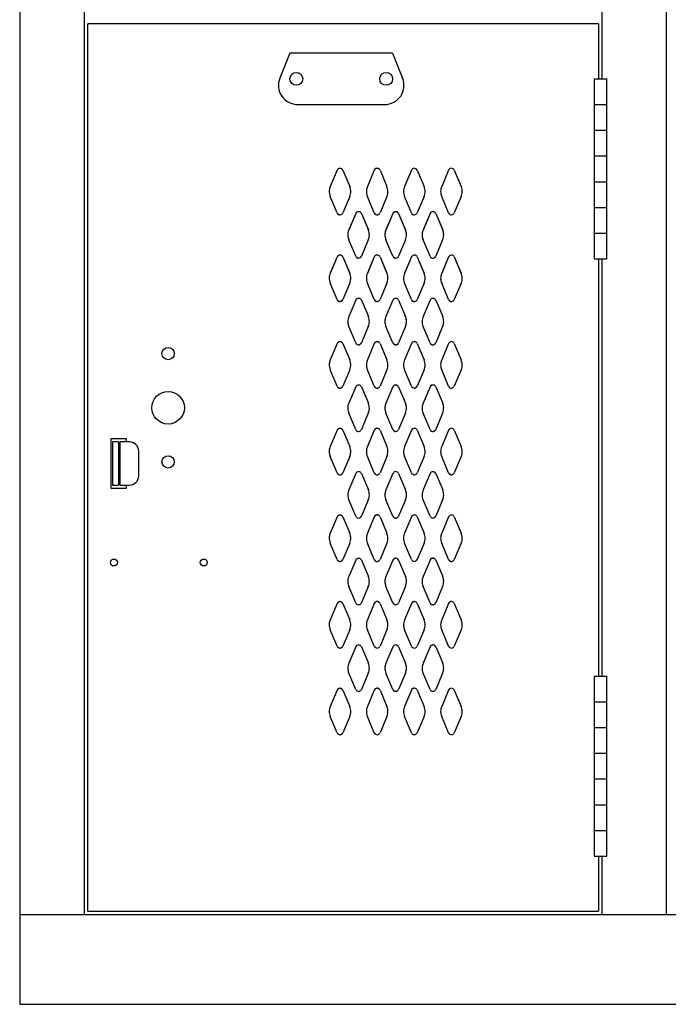
# Model space of a CAD drawing. Extents: x 0 to 196, y -2 to 123.
# Drawn here: x 73 to 86, y 23 to 43 of the extents above; entities that cross this region are included whole.
import ezdxf

# ---------------------------------------------------------------- set-up
doc = ezdxf.new("R2010")
doc.units = 0
doc.header["$MEASUREMENT"] = 0
doc.layers.add('CK_LEVEL_1', color=7, linetype='CONTINUOUS')
doc.layers.add('CK_LEVEL_9', color=7, linetype='CONTINUOUS')

msp = doc.modelspace()

# ---------------------------------------------------------------- linework, layer by layer
at = {"layer": 'CK_LEVEL_1', "color": 7, "linetype": 'Continuous'}
for p, q in [((79.342, 40.029), (79.202, 39.696)), ((79.342, 40.029), (79.202, 39.697)), ((79.457, 40.029), (79.597, 39.696)), ((79.457, 40.029), (79.597, 39.697)), ((80.092, 40.029), (79.952, 39.696)), ((80.092, 40.029), (79.952, 39.697)), ((80.207, 40.029), (80.347, 39.696)), ((80.207, 40.029), (80.347, 39.697)), ((80.842, 40.029), (80.702, 39.696)), ((80.842, 40.029), (80.702, 39.696)), ((80.957, 40.029), (81.097, 39.696)), ((80.957, 40.029), (81.097, 39.696)), ((81.592, 40.029), (81.452, 39.696)), ((81.592, 40.029), (81.452, 39.696)), ((81.707, 40.029), (81.847, 39.696)), ((81.707, 40.029), (81.847, 39.696)), ((79.342, 39.166), (79.202, 39.497)), ((79.596, 39.497), (79.457, 39.166)), ((79.596, 39.496), (79.457, 39.165)), ((80.092, 39.166), (79.952, 39.497)), ((80.092, 39.165), (79.952, 39.496)), ((80.346, 39.497), (80.207, 39.166)), ((80.346, 39.496), (80.207, 39.165)), ((80.842, 39.165), (80.702, 39.496)), ((80.842, 39.165), (80.702, 39.496)), ((81.096, 39.496), (80.957, 39.165)), ((81.096, 39.496), (80.957, 39.165)), ((81.592, 39.165), (81.452, 39.496)), ((81.592, 39.165), (81.452, 39.496)), ((81.846, 39.496), (81.707, 39.165)), ((81.846, 39.496), (81.707, 39.165)), ((79.717, 39.154), (79.577, 38.822)), ((79.717, 39.152), (79.577, 38.82)), ((79.832, 39.154), (79.972, 38.822)), ((79.832, 39.152), (79.972, 38.82)), ((80.467, 39.154), (80.327, 38.822)), ((80.467, 39.153), (80.327, 38.82)), ((80.467, 39.153), (80.327, 38.821)), ((80.582, 39.154), (80.722, 38.822)), ((80.582, 39.153), (80.722, 38.82)), ((80.582, 39.153), (80.722, 38.821)), ((81.217, 39.153), (81.077, 38.821)), ((81.217, 39.152), (81.077, 38.82)), ((81.332, 39.153), (81.472, 38.821)), ((81.332, 39.152), (81.472, 38.82)), ((79.717, 38.291), (79.577, 38.622)), ((79.717, 38.289), (79.577, 38.62)), ((79.971, 38.622), (79.832, 38.291)), ((79.971, 38.62), (79.832, 38.289)), ((80.467, 38.291), (80.327, 38.622)), ((80.467, 38.29), (80.327, 38.621)), ((80.467, 38.289), (80.327, 38.62)), ((80.721, 38.622), (80.582, 38.291)), ((80.721, 38.621), (80.582, 38.29)), ((80.721, 38.62), (80.582, 38.289)), ((81.217, 38.29), (81.077, 38.621)), ((81.217, 38.289), (81.077, 38.62)), ((81.471, 38.621), (81.332, 38.29)), ((81.471, 38.62), (81.332, 38.289)), ((79.342, 38.279), (79.202, 37.947)), ((79.342, 38.277), (79.202, 37.945)), ((79.457, 38.279), (79.597, 37.947)), ((79.457, 38.277), (79.597, 37.945)), ((80.092, 38.279), (79.952, 37.947)), ((80.092, 38.278), (79.952, 37.945)), ((80.207, 38.279), (80.347, 37.947)), ((80.207, 38.278), (80.347, 37.945)), ((80.842, 38.278), (80.702, 37.946)), ((80.842, 38.277), (80.702, 37.945)), ((80.957, 38.278), (81.097, 37.946)), ((80.957, 38.277), (81.097, 37.945)), ((81.592, 38.278), (81.452, 37.945)), ((81.592, 38.278), (81.452, 37.946)), ((81.707, 38.278), (81.847, 37.945)), ((81.707, 38.278), (81.847, 37.946)), ((79.342, 37.416), (79.202, 37.747)), ((79.342, 37.414), (79.202, 37.745)), ((79.596, 37.747), (79.457, 37.416)), ((79.596, 37.745), (79.457, 37.414)), ((80.092, 37.416), (79.952, 37.747)), ((80.092, 37.414), (79.952, 37.745)), ((80.346, 37.747), (80.207, 37.416)), ((80.346, 37.745), (80.207, 37.414)), ((80.842, 37.415), (80.702, 37.746)), ((80.842, 37.414), (80.702, 37.745)), ((81.096, 37.746), (80.957, 37.415)), ((81.096, 37.745), (80.957, 37.414)), ((81.592, 37.415), (81.452, 37.746)), ((81.592, 37.414), (81.452, 37.745)), ((81.846, 37.746), (81.707, 37.415)), ((81.846, 37.745), (81.707, 37.414)), ((79.717, 37.404), (79.577, 37.072)), ((79.717, 37.402), (79.577, 37.07)), ((79.832, 37.404), (79.972, 37.072)), ((79.832, 37.402), (79.972, 37.07)), ((80.467, 37.404), (80.327, 37.072)), ((80.467, 37.403), (80.327, 37.07)), ((80.467, 37.403), (80.327, 37.071)), ((80.582, 37.404), (80.722, 37.072)), ((80.582, 37.403), (80.722, 37.07)), ((80.582, 37.403), (80.722, 37.071)), ((81.217, 37.403), (81.077, 37.071)), ((81.217, 37.402), (81.077, 37.07)), ((81.332, 37.403), (81.472, 37.071)), ((81.332, 37.402), (81.472, 37.07)), ((79.717, 36.541), (79.577, 36.872)), ((79.717, 36.539), (79.577, 36.87)), ((79.971, 36.872), (79.832, 36.541)), ((79.971, 36.87), (79.832, 36.539)), ((80.467, 36.541), (80.327, 36.872)), ((80.467, 36.54), (80.327, 36.871)), ((80.467, 36.539), (80.327, 36.87)), ((80.721, 36.872), (80.582, 36.541)), ((80.721, 36.871), (80.582, 36.54)), ((80.721, 36.87), (80.582, 36.539)), ((81.217, 36.54), (81.077, 36.871)), ((81.217, 36.539), (81.077, 36.87)), ((81.471, 36.871), (81.332, 36.54)), ((81.471, 36.87), (81.332, 36.539)), ((79.342, 36.527), (79.202, 36.195)), ((79.342, 36.527), (79.202, 36.195)), ((79.457, 36.527), (79.597, 36.195)), ((79.457, 36.527), (79.597, 36.195)), ((80.092, 36.528), (79.952, 36.195)), ((80.092, 36.528), (79.952, 36.195)), ((80.207, 36.528), (80.347, 36.195)), ((80.207, 36.528), (80.347, 36.195)), ((80.842, 36.528), (80.702, 36.196)), ((80.842, 36.527), (80.702, 36.195)), ((80.957, 36.528), (81.097, 36.196)), ((80.957, 36.527), (81.097, 36.195)), ((81.592, 36.528), (81.452, 36.195)), ((81.592, 36.528), (81.452, 36.196)), ((81.707, 36.528), (81.847, 36.195)), ((81.707, 36.528), (81.847, 36.196)), ((79.342, 35.664), (79.202, 35.995)), ((79.342, 35.664), (79.202, 35.995)), ((79.596, 35.995), (79.457, 35.664)), ((79.596, 35.995), (79.457, 35.664)), ((80.092, 35.664), (79.952, 35.995)), ((80.092, 35.664), (79.952, 35.995)), ((80.346, 35.995), (80.207, 35.664)), ((80.346, 35.995), (80.207, 35.664)), ((80.842, 35.665), (80.702, 35.996)), ((80.842, 35.664), (80.702, 35.995)), ((81.096, 35.996), (80.957, 35.665)), ((81.096, 35.995), (80.957, 35.664)), ((81.592, 35.665), (81.452, 35.996)), ((81.592, 35.664), (81.452, 35.995)), ((81.846, 35.996), (81.707, 35.665)), ((81.846, 35.995), (81.707, 35.664)), ((79.717, 35.652), (79.577, 35.32)), ((79.717, 35.652), (79.577, 35.32)), ((79.832, 35.652), (79.972, 35.32)), ((79.832, 35.652), (79.972, 35.32)), ((80.467, 35.653), (80.327, 35.32)), ((80.467, 35.653), (80.327, 35.321)), ((80.467, 35.653), (80.327, 35.32)), ((80.582, 35.653), (80.722, 35.32)), ((80.582, 35.653), (80.722, 35.321)), ((80.582, 35.653), (80.722, 35.32)), ((81.217, 35.653), (81.077, 35.321)), ((81.217, 35.652), (81.077, 35.32)), ((81.332, 35.653), (81.472, 35.321)), ((81.332, 35.652), (81.472, 35.32)), ((79.717, 34.789), (79.577, 35.12)), ((79.717, 34.789), (79.577, 35.12)), ((79.971, 35.12), (79.832, 34.789)), ((79.971, 35.12), (79.832, 34.789)), ((80.467, 34.79), (80.327, 35.121)), ((80.467, 34.789), (80.327, 35.12)), ((80.467, 34.789), (80.327, 35.12)), ((80.721, 35.121), (80.582, 34.79)), ((80.721, 35.12), (80.582, 34.789)), ((80.721, 35.12), (80.582, 34.789)), ((81.217, 34.79), (81.077, 35.121)), ((81.217, 34.789), (81.077, 35.12)), ((81.471, 35.121), (81.332, 34.79)), ((81.471, 35.12), (81.332, 34.789)), ((79.342, 34.777), (79.202, 34.445)), ((79.342, 34.777), (79.202, 34.445)), ((79.457, 34.777), (79.597, 34.445)), ((79.457, 34.777), (79.597, 34.445)), ((80.092, 34.778), (79.952, 34.445)), ((80.092, 34.778), (79.952, 34.445)), ((80.207, 34.778), (80.347, 34.445)), ((80.207, 34.778), (80.347, 34.445)), ((80.842, 34.778), (80.702, 34.446)), ((80.842, 34.777), (80.702, 34.445)), ((80.957, 34.778), (81.097, 34.446)), ((80.957, 34.777), (81.097, 34.445)), ((81.592, 34.778), (81.452, 34.445)), ((81.592, 34.778), (81.452, 34.446)), ((81.707, 34.778), (81.847, 34.445)), ((81.707, 34.778), (81.847, 34.446)), ((79.342, 33.914), (79.202, 34.245)), ((79.342, 33.914), (79.202, 34.245)), ((79.596, 34.245), (79.457, 33.914)), ((79.596, 34.245), (79.457, 33.914)), ((80.092, 33.914), (79.952, 34.245)), ((80.092, 33.914), (79.952, 34.245)), ((80.346, 34.245), (80.207, 33.914)), ((80.346, 34.245), (80.207, 33.914)), ((80.842, 33.915), (80.702, 34.246)), ((80.842, 33.914), (80.702, 34.245)), ((81.096, 34.246), (80.957, 33.915)), ((81.096, 34.245), (80.957, 33.914)), ((81.592, 33.915), (81.452, 34.246)), ((81.592, 33.914), (81.452, 34.245)), ((81.846, 34.246), (81.707, 33.915)), ((81.846, 34.245), (81.707, 33.914)), ((79.717, 33.902), (79.577, 33.57)), ((79.717, 33.902), (79.577, 33.57)), ((79.832, 33.902), (79.972, 33.57)), ((79.832, 33.902), (79.972, 33.57)), ((80.467, 33.903), (80.327, 33.57)), ((80.467, 33.903), (80.327, 33.571)), ((80.467, 33.903), (80.327, 33.57)), ((80.582, 33.903), (80.722, 33.57)), ((80.582, 33.903), (80.722, 33.571)), ((80.582, 33.903), (80.722, 33.57)), ((81.217, 33.903), (81.077, 33.571)), ((81.217, 33.902), (81.077, 33.57)), ((81.332, 33.903), (81.472, 33.571)), ((81.332, 33.902), (81.472, 33.57)), ((79.717, 33.039), (79.577, 33.37)), ((79.717, 33.039), (79.577, 33.37)), ((79.971, 33.37), (79.832, 33.039)), ((79.971, 33.37), (79.832, 33.039)), ((80.467, 33.04), (80.327, 33.371)), ((80.467, 33.039), (80.327, 33.37)), ((80.467, 33.039), (80.327, 33.37)), ((80.721, 33.371), (80.582, 33.04)), ((80.721, 33.37), (80.582, 33.039)), ((80.721, 33.37), (80.582, 33.039)), ((81.217, 33.04), (81.077, 33.371)), ((81.217, 33.039), (81.077, 33.37)), ((81.471, 33.371), (81.332, 33.04)), ((81.471, 33.37), (81.332, 33.039)), ((79.342, 33.027), (79.202, 32.695)), ((79.342, 33.027), (79.202, 32.695)), ((79.457, 33.027), (79.597, 32.695)), ((79.457, 33.027), (79.597, 32.695)), ((80.092, 33.028), (79.952, 32.695)), ((80.092, 33.028), (79.952, 32.695)), ((80.207, 33.028), (80.347, 32.695)), ((80.207, 33.028), (80.347, 32.695)), ((80.842, 33.028), (80.702, 32.696)), ((80.842, 33.027), (80.702, 32.695)), ((80.957, 33.028), (81.097, 32.696)), ((80.957, 33.027), (81.097, 32.695)), ((81.592, 33.028), (81.452, 32.695)), ((81.592, 33.028), (81.452, 32.696)), ((81.707, 33.028), (81.847, 32.695)), ((81.707, 33.028), (81.847, 32.696)), ((79.342, 32.164), (79.202, 32.495)), ((79.342, 32.164), (79.202, 32.495)), ((79.596, 32.495), (79.457, 32.164)), ((79.596, 32.495), (79.457, 32.164)), ((80.092, 32.164), (79.952, 32.495)), ((80.092, 32.164), (79.952, 32.495)), ((80.346, 32.495), (80.207, 32.164)), ((80.346, 32.495), (80.207, 32.164)), ((80.842, 32.165), (80.702, 32.496)), ((80.842, 32.164), (80.702, 32.495)), ((81.096, 32.496), (80.957, 32.165)), ((81.096, 32.495), (80.957, 32.164)), ((81.592, 32.165), (81.452, 32.496)), ((81.592, 32.164), (81.452, 32.495)), ((81.846, 32.496), (81.707, 32.165)), ((81.846, 32.495), (81.707, 32.164)), ((79.717, 32.152), (79.577, 31.82)), ((79.717, 32.152), (79.577, 31.82)), ((79.832, 32.152), (79.972, 31.82)), ((79.832, 32.152), (79.972, 31.82)), ((80.467, 32.153), (80.327, 31.82)), ((80.467, 32.153), (80.327, 31.821)), ((80.467, 32.153), (80.327, 31.82)), ((80.582, 32.153), (80.722, 31.82)), ((80.582, 32.153), (80.722, 31.821)), ((80.582, 32.153), (80.722, 31.82)), ((81.217, 32.153), (81.077, 31.821)), ((81.217, 32.152), (81.077, 31.82)), ((81.332, 32.153), (81.472, 31.821)), ((81.332, 32.152), (81.472, 31.82)), ((79.717, 31.289), (79.577, 31.62)), ((79.717, 31.289), (79.577, 31.62)), ((79.971, 31.62), (79.832, 31.289)), ((79.971, 31.62), (79.832, 31.289)), ((80.467, 31.29), (80.327, 31.621)), ((80.467, 31.289), (80.327, 31.62)), ((80.467, 31.289), (80.327, 31.62)), ((80.721, 31.621), (80.582, 31.29)), ((80.721, 31.62), (80.582, 31.289)), ((80.721, 31.62), (80.582, 31.289)), ((81.217, 31.29), (81.077, 31.621)), ((81.217, 31.289), (81.077, 31.62)), ((81.471, 31.621), (81.332, 31.29)), ((81.471, 31.62), (81.332, 31.289)), ((79.342, 31.277), (79.202, 30.945)), ((79.342, 31.277), (79.202, 30.945)), ((79.457, 31.277), (79.597, 30.945)), ((79.457, 31.277), (79.597, 30.945)), ((80.092, 31.278), (79.952, 30.945)), ((80.092, 31.278), (79.952, 30.945)), ((80.207, 31.278), (80.347, 30.945)), ((80.207, 31.278), (80.347, 30.945)), ((80.842, 31.278), (80.702, 30.946)), ((80.842, 31.277), (80.702, 30.945)), ((80.957, 31.278), (81.097, 30.946)), ((80.957, 31.277), (81.097, 30.945)), ((81.592, 31.278), (81.452, 30.945)), ((81.592, 31.278), (81.452, 30.946)), ((81.707, 31.278), (81.847, 30.945)), ((81.707, 31.278), (81.847, 30.946)), ((79.342, 30.414), (79.202, 30.745)), ((79.342, 30.414), (79.202, 30.745)), ((79.596, 30.745), (79.457, 30.414)), ((79.596, 30.745), (79.457, 30.414)), ((80.092, 30.414), (79.952, 30.745)), ((80.092, 30.414), (79.952, 30.745)), ((80.346, 30.745), (80.207, 30.414)), ((80.346, 30.745), (80.207, 30.414)), ((80.842, 30.415), (80.702, 30.746)), ((80.842, 30.414), (80.702, 30.745)), ((81.096, 30.746), (80.957, 30.415)), ((81.096, 30.745), (80.957, 30.414)), ((81.592, 30.415), (81.452, 30.746)), ((81.592, 30.414), (81.452, 30.745)), ((81.846, 30.746), (81.707, 30.415)), ((81.846, 30.745), (81.707, 30.414)), ((79.717, 30.402), (79.577, 30.07)), ((79.717, 30.402), (79.577, 30.07)), ((79.832, 30.402), (79.972, 30.07)), ((79.832, 30.402), (79.972, 30.07)), ((80.467, 30.403), (80.327, 30.07)), ((80.467, 30.403), (80.327, 30.071)), ((80.467, 30.403), (80.327, 30.07)), ((80.582, 30.403), (80.722, 30.07)), ((80.582, 30.403), (80.722, 30.071)), ((80.582, 30.403), (80.722, 30.07)), ((81.217, 30.403), (81.077, 30.071)), ((81.217, 30.402), (81.077, 30.07)), ((81.332, 30.403), (81.472, 30.071)), ((81.332, 30.402), (81.472, 30.07)), ((79.717, 29.539), (79.577, 29.87)), ((79.717, 29.539), (79.577, 29.87)), ((79.971, 29.87), (79.832, 29.539)), ((79.971, 29.87), (79.832, 29.539)), ((80.467, 29.54), (80.327, 29.871)), ((80.467, 29.539), (80.327, 29.87)), ((80.467, 29.539), (80.327, 29.87)), ((80.721, 29.871), (80.582, 29.54)), ((80.721, 29.87), (80.582, 29.539)), ((80.721, 29.87), (80.582, 29.539)), ((81.217, 29.54), (81.077, 29.871)), ((81.217, 29.539), (81.077, 29.87)), ((81.471, 29.871), (81.332, 29.54)), ((81.471, 29.87), (81.332, 29.539)), ((79.342, 29.527), (79.202, 29.195)), ((79.342, 29.527), (79.202, 29.195)), ((79.457, 29.527), (79.597, 29.195)), ((79.457, 29.527), (79.597, 29.195)), ((80.092, 29.528), (79.952, 29.195)), ((80.092, 29.528), (79.952, 29.195)), ((80.207, 29.528), (80.347, 29.195)), ((80.207, 29.528), (80.347, 29.195)), ((80.842, 29.528), (80.702, 29.196)), ((80.842, 29.527), (80.702, 29.195)), ((80.957, 29.528), (81.097, 29.196)), ((80.957, 29.527), (81.097, 29.195)), ((81.592, 29.528), (81.452, 29.195)), ((81.592, 29.528), (81.452, 29.196)), ((81.707, 29.528), (81.847, 29.195)), ((81.707, 29.528), (81.847, 29.196)), ((79.342, 28.664), (79.202, 28.995)), ((79.342, 28.664), (79.202, 28.995)), ((79.596, 28.995), (79.457, 28.664)), ((79.596, 28.995), (79.457, 28.664)), ((80.092, 28.664), (79.952, 28.995)), ((80.092, 28.664), (79.952, 28.995)), ((80.346, 28.995), (80.207, 28.664)), ((80.346, 28.995), (80.207, 28.664)), ((80.842, 28.665), (80.702, 28.996)), ((80.842, 28.664), (80.702, 28.995)), ((81.096, 28.996), (80.957, 28.665)), ((81.096, 28.995), (80.957, 28.664)), ((81.592, 28.665), (81.452, 28.996)), ((81.592, 28.664), (81.452, 28.995)), ((81.846, 28.996), (81.707, 28.665)), ((81.846, 28.995), (81.707, 28.664))]:
    msp.add_line(p, q, dxfattribs=at)
for centre, radius, start, end in [((79.399, 40.004), 0.0625, 96.5825, 156.4883), ((79.399, 40.004), 0.0625, 98.5368, 156.4883), ((79.399, 40.004), 0.0625, 23.5117, 98.5368), ((79.399, 40.004), 0.0625, 23.5117, 96.5825), ((80.149, 40.004), 0.0625, 79.3774, 156.4883), ((80.149, 40.004), 0.0625, 96.5825, 156.4883), ((80.149, 40.004), 0.0625, 23.5117, 96.5825), ((80.149, 40.004), 0.0625, 23.5117, 79.3774), ((80.899, 40.004), 0.0625, 96.5825, 156.4883), ((80.899, 40.004), 0.0625, 96.5825, 156.4883), ((80.899, 40.004), 0.0625, 23.5117, 96.5825), ((80.899, 40.004), 0.0625, 23.5117, 96.5825), ((81.649, 40.004), 0.0625, 96.5825, 156.4883), ((81.649, 40.004), 0.0625, 96.5825, 156.4883), ((81.649, 40.004), 0.0625, 23.5117, 96.5825), ((81.649, 40.004), 0.0625, 23.5117, 96.5825), ((79.431, 39.596), 0.25, 156.4883, 179.0184), ((79.431, 39.597), 0.25, 175.0989, 203.6183), ((79.431, 39.597), 0.25, 156.4883, 175.0989), ((79.367, 39.597), 0.25, 336.3817, 3.4657), ((79.367, 39.597), 0.25, 3.4657, 23.5117), ((80.181, 39.597), 0.25, 174.4003, 203.6183), ((80.181, 39.597), 0.25, 156.4883, 174.4003), ((80.117, 39.597), 0.25, 336.3817, 1.564), ((80.117, 39.597), 0.25, 1.564, 23.5117), ((80.931, 39.596), 0.25, 156.4883, 179.0184), ((80.931, 39.596), 0.25, 179.0184, 203.6183), ((80.867, 39.596), 0.25, 336.3817, 359.229), ((80.867, 39.596), 0.25, 359.229, 23.5117), ((81.681, 39.596), 0.25, 156.4883, 179.0184), ((81.681, 39.596), 0.25, 179.0184, 203.6183), ((81.617, 39.596), 0.25, 336.3817, 359.229), ((81.617, 39.596), 0.25, 359.229, 23.5117), ((79.774, 39.129), 0.0625, 81.4927, 156.4883), ((79.774, 39.127), 0.0625, 81.4927, 156.4883), ((79.774, 39.129), 0.0625, 23.5117, 81.4927), ((79.774, 39.127), 0.0625, 23.5117, 81.4927), ((80.524, 39.129), 0.0625, 85.4454, 156.4883), ((80.524, 39.128), 0.0625, 85.4454, 156.4883), ((80.524, 39.128), 0.0625, 98.5368, 156.4883), ((80.524, 39.128), 0.0625, 23.5117, 98.5368), ((80.524, 39.129), 0.0625, 23.5117, 85.4454), ((80.524, 39.128), 0.0625, 23.5117, 85.4454), ((81.274, 39.128), 0.0625, 79.3774, 156.4883), ((81.274, 39.127), 0.0625, 81.4927, 156.4883), ((81.274, 39.127), 0.0625, 23.5117, 81.4927), ((81.274, 39.128), 0.0625, 23.5117, 79.3774), ((79.399, 39.191), 0.0625, 203.6183, 274.4237), ((79.399, 39.19), 0.0625, 203.6183, 273.8021), ((79.399, 39.191), 0.0625, 274.4237, 336.3817), ((79.399, 39.19), 0.0625, 273.8021, 336.3817), ((80.149, 39.191), 0.0625, 203.6183, 284.3828), ((80.149, 39.19), 0.0625, 203.6183, 273.8021), ((80.149, 39.19), 0.0625, 273.8021, 336.3817), ((80.149, 39.191), 0.0625, 284.3828, 336.3817), ((80.899, 39.19), 0.0625, 203.6183, 273.8021), ((80.899, 39.19), 0.0625, 203.6183, 273.8021), ((80.899, 39.19), 0.0625, 273.8021, 336.3817), ((80.899, 39.19), 0.0625, 273.8021, 336.3817), ((81.649, 39.19), 0.0625, 203.6183, 273.8021), ((81.649, 39.19), 0.0625, 203.6183, 273.8021), ((81.649, 39.19), 0.0625, 273.8021, 336.3817), ((81.649, 39.19), 0.0625, 273.8021, 336.3817), ((79.806, 38.722), 0.25, 156.4883, 182.3152), ((79.742, 38.722), 0.25, 359.4128, 23.5117), ((80.556, 38.722), 0.25, 156.4883, 180.6581), ((80.556, 38.721), 0.25, 156.4883, 175.0989), ((80.492, 38.722), 0.25, 3.1452, 23.5117), ((80.492, 38.721), 0.25, 3.4657, 23.5117), ((80.492, 38.72), 0.25, 3.1452, 23.5117), ((81.306, 38.721), 0.25, 156.4883, 174.4003), ((81.242, 38.721), 0.25, 1.564, 23.5117), ((79.806, 38.722), 0.25, 182.3152, 203.6183), ((79.806, 38.72), 0.25, 182.3152, 203.6183), ((79.742, 38.722), 0.25, 336.3817, 359.4128), ((80.556, 38.721), 0.25, 175.0989, 203.6183), ((80.556, 38.722), 0.25, 180.6581, 203.6183), ((80.492, 38.721), 0.25, 336.3817, 3.4657), ((80.492, 38.722), 0.25, 336.3817, 3.1452), ((81.306, 38.721), 0.25, 174.4003, 203.6183), ((81.306, 38.72), 0.25, 182.3152, 203.6183), ((81.242, 38.721), 0.25, 336.3817, 1.564), ((79.399, 38.254), 0.0625, 91.9024, 156.4883), ((79.399, 38.252), 0.0625, 81.4927, 156.4883), ((79.399, 38.254), 0.0625, 23.5117, 91.9024), ((79.399, 38.252), 0.0625, 23.5117, 81.4927), ((79.774, 38.316), 0.0625, 203.6183, 273.8547), ((79.774, 38.314), 0.0625, 203.6183, 273.8547), ((79.774, 38.316), 0.0625, 273.8547, 336.3817), ((79.774, 38.314), 0.0625, 273.8547, 336.3817), ((80.149, 38.254), 0.0625, 96.5825, 156.4883), ((80.149, 38.253), 0.0625, 85.4454, 156.4883), ((80.149, 38.254), 0.0625, 23.5117, 96.5825), ((80.149, 38.253), 0.0625, 23.5117, 85.4454), ((80.524, 38.316), 0.0625, 203.6183, 274.2106), ((80.524, 38.315), 0.0625, 203.6183, 274.4237), ((80.524, 38.314), 0.0625, 203.6183, 274.2106), ((80.524, 38.316), 0.0625, 274.2106, 336.3817), ((80.524, 38.315), 0.0625, 274.4237, 336.3817), ((80.524, 38.314), 0.0625, 274.2106, 336.3817), ((80.899, 38.252), 0.0625, 81.4927, 156.4883), ((80.899, 38.253), 0.0625, 81.4927, 156.4883), ((80.899, 38.253), 0.0625, 23.5117, 81.4927), ((80.899, 38.252), 0.0625, 23.5117, 81.4927), ((81.274, 38.315), 0.0625, 203.6183, 284.3828), ((81.274, 38.314), 0.0625, 203.6183, 273.8547), ((81.274, 38.314), 0.0625, 273.8547, 336.3817), ((81.274, 38.315), 0.0625, 284.3828, 336.3817), ((81.649, 38.253), 0.0625, 85.4454, 156.4883), ((81.649, 38.253), 0.0625, 85.4454, 156.4883), ((81.649, 38.253), 0.0625, 23.5117, 85.4454), ((81.649, 38.253), 0.0625, 23.5117, 85.4454), ((79.431, 37.847), 0.25, 177.376, 203.6183), ((79.431, 37.847), 0.25, 156.4883, 177.376), ((79.367, 37.847), 0.25, 336.3817, 357.506), ((79.367, 37.847), 0.25, 357.506, 23.5117), ((80.181, 37.847), 0.25, 156.4883, 179.0184), ((80.181, 37.847), 0.25, 179.0184, 203.6183), ((80.117, 37.847), 0.25, 336.3817, 359.229), ((80.117, 37.847), 0.25, 359.229, 23.5117), ((80.931, 37.846), 0.25, 156.4883, 182.3152), ((80.931, 37.846), 0.25, 182.3152, 203.6183), ((80.867, 37.846), 0.25, 336.3817, 359.4128), ((80.867, 37.846), 0.25, 359.4128, 23.5117), ((81.681, 37.846), 0.25, 156.4883, 180.6581), ((81.681, 37.846), 0.25, 180.6581, 203.6183), ((81.617, 37.846), 0.25, 336.3817, 3.1452), ((81.617, 37.846), 0.25, 3.1452, 23.5117), ((79.399, 37.441), 0.0625, 203.6183, 263.4012), ((79.399, 37.439), 0.0625, 203.6183, 273.8547), ((79.399, 37.441), 0.0625, 263.4012, 336.3817), ((79.399, 37.439), 0.0625, 273.8547, 336.3817), ((79.774, 37.379), 0.0625, 85.3161, 156.4883), ((79.774, 37.377), 0.0625, 85.3161, 156.4883), ((79.774, 37.379), 0.0625, 23.5117, 85.3161), ((79.774, 37.377), 0.0625, 23.5117, 85.3161), ((80.149, 37.441), 0.0625, 203.6183, 273.8021), ((80.149, 37.439), 0.0625, 203.6183, 274.2106), ((80.149, 37.441), 0.0625, 273.8021, 336.3817), ((80.149, 37.439), 0.0625, 274.2106, 336.3817), ((80.524, 37.379), 0.0625, 91.0366, 156.4883), ((80.524, 37.378), 0.0625, 91.0366, 156.4883), ((80.524, 37.378), 0.0625, 91.9024, 156.4883), ((80.524, 37.378), 0.0625, 23.5117, 91.9024), ((80.524, 37.379), 0.0625, 23.5117, 91.0366), ((80.524, 37.378), 0.0625, 23.5117, 91.0366), ((80.899, 37.44), 0.0625, 203.6183, 273.8547), ((80.899, 37.439), 0.0625, 203.6183, 273.8547), ((80.899, 37.44), 0.0625, 273.8547, 336.3817), ((80.899, 37.439), 0.0625, 273.8547, 336.3817), ((81.274, 37.378), 0.0625, 96.5825, 156.4883), ((81.274, 37.377), 0.0625, 85.3161, 156.4883), ((81.274, 37.378), 0.0625, 23.5117, 96.5825), ((81.274, 37.377), 0.0625, 23.5117, 85.3161), ((81.649, 37.44), 0.0625, 203.6183, 274.2106), ((81.649, 37.439), 0.0625, 203.6183, 274.2106), ((81.649, 37.44), 0.0625, 274.2106, 336.3817), ((81.649, 37.439), 0.0625, 274.2106, 336.3817), ((79.806, 36.972), 0.25, 156.4883, 179.4035), ((79.742, 36.972), 0.25, 358.8139, 23.5117), ((80.556, 36.972), 0.25, 156.4883, 179.4183), ((80.556, 36.971), 0.25, 156.4883, 177.376), ((80.492, 36.972), 0.25, 2.19, 23.5117), ((80.492, 36.971), 0.25, 357.506, 23.5117), ((81.306, 36.971), 0.25, 156.4883, 179.0184), ((81.242, 36.971), 0.25, 359.229, 23.5117), ((79.806, 36.972), 0.25, 179.4035, 203.6183), ((79.742, 36.972), 0.25, 336.3817, 358.8139), ((80.556, 36.971), 0.25, 177.376, 203.6183), ((80.556, 36.972), 0.25, 179.4183, 203.6183), ((80.492, 36.972), 0.25, 336.3817, 2.19), ((80.492, 36.971), 0.25, 336.3817, 357.506), ((81.306, 36.971), 0.25, 179.0184, 203.6183), ((81.242, 36.971), 0.25, 336.3817, 359.229), ((79.399, 36.502), 0.0625, 85.3161, 156.4883), ((79.399, 36.502), 0.0625, 98.5368, 156.4883), ((79.399, 36.502), 0.0625, 23.5117, 98.5368), ((79.399, 36.502), 0.0625, 23.5117, 85.3161), ((79.774, 36.566), 0.0625, 203.6183, 268.71), ((79.774, 36.564), 0.0625, 203.6183, 268.71), ((79.774, 36.566), 0.0625, 268.71, 336.3817), ((79.774, 36.564), 0.0625, 268.71, 336.3817), ((80.149, 36.503), 0.0625, 91.0366, 156.4883), ((80.149, 36.503), 0.0625, 79.3774, 156.4883), ((80.149, 36.503), 0.0625, 23.5117, 91.0366), ((80.149, 36.503), 0.0625, 23.5117, 79.3774), ((80.524, 36.566), 0.0625, 203.6183, 277.3396), ((80.524, 36.565), 0.0625, 203.6183, 263.4012), ((80.524, 36.564), 0.0625, 203.6183, 277.3396), ((80.524, 36.565), 0.0625, 263.4012, 336.3817), ((80.524, 36.566), 0.0625, 277.3396, 336.3817), ((80.524, 36.564), 0.0625, 277.3396, 336.3817), ((80.899, 36.502), 0.0625, 85.3161, 156.4883), ((80.899, 36.503), 0.0625, 85.3161, 156.4883), ((80.899, 36.502), 0.0625, 23.5117, 85.3161), ((80.899, 36.503), 0.0625, 23.5117, 85.3161), ((81.274, 36.565), 0.0625, 203.6183, 273.8021), ((81.274, 36.564), 0.0625, 203.6183, 268.71), ((81.274, 36.564), 0.0625, 268.71, 336.3817), ((81.274, 36.565), 0.0625, 273.8021, 336.3817), ((81.649, 36.503), 0.0625, 91.0366, 156.4883), ((81.649, 36.503), 0.0625, 91.0366, 156.4883), ((81.649, 36.503), 0.0625, 23.5117, 91.0366), ((81.649, 36.503), 0.0625, 23.5117, 91.0366), ((79.431, 36.095), 0.25, 156.4883, 175.0989), ((79.367, 36.095), 0.25, 3.4657, 23.5117), ((80.181, 36.095), 0.25, 156.4883, 174.4003), ((80.117, 36.095), 0.25, 2.19, 23.5117), ((80.117, 36.095), 0.25, 1.564, 23.5117), ((80.931, 36.096), 0.25, 156.4883, 179.4035), ((80.867, 36.096), 0.25, 358.8139, 23.5117), ((81.681, 36.096), 0.25, 156.4883, 179.4183), ((81.617, 36.096), 0.25, 2.19, 23.5117), ((81.617, 36.095), 0.25, 2.19, 23.5117), ((79.431, 36.095), 0.25, 175.0989, 203.6183), ((79.367, 36.095), 0.25, 336.3817, 3.4657), ((80.181, 36.095), 0.25, 174.4003, 203.6183), ((80.117, 36.095), 0.25, 336.3817, 1.564), ((80.931, 36.096), 0.25, 179.4035, 203.6183), ((80.867, 36.096), 0.25, 336.3817, 358.8139), ((81.681, 36.096), 0.25, 179.4183, 203.6183), ((81.617, 36.096), 0.25, 336.3817, 2.19), ((79.399, 35.689), 0.0625, 203.6183, 268.71), ((79.399, 35.689), 0.0625, 203.6183, 274.4237), ((79.399, 35.689), 0.0625, 268.71, 336.3817), ((79.399, 35.689), 0.0625, 274.4237, 336.3817), ((79.774, 35.627), 0.0625, 81.4927, 156.4883), ((79.774, 35.627), 0.0625, 81.4927, 156.4883), ((79.774, 35.627), 0.0625, 23.5117, 81.4927), ((79.774, 35.627), 0.0625, 23.5117, 81.4927), ((80.149, 35.689), 0.0625, 203.6183, 277.3396), ((80.149, 35.689), 0.0625, 203.6183, 284.3828), ((80.149, 35.689), 0.0625, 277.3396, 336.3817), ((80.149, 35.689), 0.0625, 284.3828, 336.3817), ((80.524, 35.628), 0.0625, 85.4454, 156.4883), ((80.524, 35.628), 0.0625, 98.5368, 156.4883), ((80.524, 35.628), 0.0625, 85.4454, 156.4883), ((80.524, 35.628), 0.0625, 23.5117, 98.5368), ((80.524, 35.628), 0.0625, 23.5117, 85.4454), ((80.524, 35.628), 0.0625, 23.5117, 85.4454), ((80.899, 35.69), 0.0625, 203.6183, 268.71), ((80.899, 35.689), 0.0625, 203.6183, 268.71), ((80.899, 35.69), 0.0625, 268.71, 336.3817), ((80.899, 35.689), 0.0625, 268.71, 336.3817), ((81.274, 35.628), 0.0625, 79.3774, 156.4883), ((81.274, 35.627), 0.0625, 81.4927, 156.4883), ((81.274, 35.627), 0.0625, 23.5117, 81.4927), ((81.274, 35.628), 0.0625, 23.5117, 79.3774), ((81.649, 35.69), 0.0625, 203.6183, 277.3396), ((81.649, 35.689), 0.0625, 203.6183, 277.3396), ((81.649, 35.69), 0.0625, 277.3396, 336.3817), ((81.649, 35.689), 0.0625, 277.3396, 336.3817), ((79.806, 35.22), 0.25, 156.4883, 182.3152), ((79.806, 35.22), 0.25, 182.3152, 203.6183), ((79.742, 35.22), 0.25, 336.3817, 359.4128), ((79.742, 35.22), 0.25, 359.4128, 23.5117), ((80.556, 35.22), 0.25, 156.4883, 180.6581), ((80.556, 35.221), 0.25, 175.0989, 203.6183), ((80.556, 35.22), 0.25, 180.6581, 203.6183), ((80.556, 35.221), 0.25, 156.4883, 175.0989), ((80.492, 35.221), 0.25, 336.3817, 3.4657), ((80.492, 35.22), 0.25, 336.3817, 3.1452), ((80.492, 35.221), 0.25, 3.4657, 23.5117), ((80.492, 35.22), 0.25, 3.1452, 23.5117), ((80.492, 35.22), 0.25, 3.1452, 23.5117), ((81.306, 35.221), 0.25, 174.4003, 203.6183), ((81.306, 35.221), 0.25, 156.4883, 174.4003), ((81.242, 35.221), 0.25, 336.3817, 1.564), ((81.242, 35.221), 0.25, 1.564, 23.5117), ((79.399, 34.752), 0.0625, 81.4927, 156.4883), ((79.399, 34.752), 0.0625, 91.9024, 156.4883), ((79.399, 34.752), 0.0625, 23.5117, 91.9024), ((79.399, 34.752), 0.0625, 23.5117, 81.4927), ((80.149, 34.753), 0.0625, 85.4454, 156.4883), ((80.149, 34.753), 0.0625, 96.5825, 156.4883), ((80.149, 34.753), 0.0625, 23.5117, 96.5825), ((80.149, 34.753), 0.0625, 23.5117, 85.4454), ((80.899, 34.752), 0.0625, 81.4927, 156.4883), ((80.899, 34.753), 0.0625, 81.4927, 156.4883), ((80.899, 34.753), 0.0625, 23.5117, 81.4927), ((80.899, 34.752), 0.0625, 23.5117, 81.4927), ((81.649, 34.753), 0.0625, 85.4454, 156.4883), ((81.649, 34.753), 0.0625, 85.4454, 156.4883), ((81.649, 34.753), 0.0625, 23.5117, 85.4454), ((81.649, 34.753), 0.0625, 23.5117, 85.4454), ((79.774, 34.814), 0.0625, 203.6183, 273.8547), ((79.774, 34.814), 0.0625, 203.6183, 273.8547), ((79.774, 34.814), 0.0625, 273.8547, 336.3817), ((79.774, 34.814), 0.0625, 273.8547, 336.3817), ((80.524, 34.815), 0.0625, 203.6183, 274.4237), ((80.524, 34.814), 0.0625, 203.6183, 274.2106), ((80.524, 34.814), 0.0625, 203.6183, 274.2106), ((80.524, 34.815), 0.0625, 274.4237, 336.3817), ((80.524, 34.814), 0.0625, 274.2106, 336.3817), ((80.524, 34.814), 0.0625, 274.2106, 336.3817), ((81.274, 34.815), 0.0625, 203.6183, 284.3828), ((81.274, 34.814), 0.0625, 203.6183, 273.8547), ((81.274, 34.814), 0.0625, 273.8547, 336.3817), ((81.274, 34.815), 0.0625, 284.3828, 336.3817), ((79.431, 34.345), 0.25, 156.4883, 177.376), ((79.367, 34.345), 0.25, 357.506, 23.5117), ((80.181, 34.345), 0.25, 156.4883, 179.0184), ((80.117, 34.345), 0.25, 359.229, 23.5117), ((80.931, 34.346), 0.25, 156.4883, 182.3152), ((80.867, 34.346), 0.25, 359.4128, 23.5117), ((81.681, 34.346), 0.25, 156.4883, 180.6581), ((81.617, 34.346), 0.25, 3.1452, 23.5117), ((79.431, 34.345), 0.25, 177.376, 203.6183), ((79.431, 34.345), 0.25, 182.3152, 203.6183), ((79.367, 34.345), 0.25, 336.3817, 357.506), ((80.181, 34.345), 0.25, 179.0184, 203.6183), ((80.117, 34.345), 0.25, 336.3817, 359.229), ((80.931, 34.346), 0.25, 182.3152, 203.6183), ((80.931, 34.345), 0.25, 182.3152, 203.6183), ((80.867, 34.346), 0.25, 336.3817, 359.4128), ((81.681, 34.346), 0.25, 180.6581, 203.6183), ((81.617, 34.346), 0.25, 336.3817, 3.1452), ((79.399, 33.939), 0.0625, 203.6183, 273.8547), ((79.399, 33.939), 0.0625, 203.6183, 263.4012), ((79.399, 33.939), 0.0625, 263.4012, 336.3817), ((79.399, 33.939), 0.0625, 273.8547, 336.3817), ((79.774, 33.877), 0.0625, 85.3161, 156.4883), ((79.774, 33.877), 0.0625, 85.3161, 156.4883), ((79.774, 33.877), 0.0625, 23.5117, 85.3161), ((79.774, 33.877), 0.0625, 23.5117, 85.3161), ((80.149, 33.939), 0.0625, 203.6183, 274.2106), ((80.149, 33.939), 0.0625, 203.6183, 273.8021), ((80.149, 33.939), 0.0625, 274.2106, 336.3817), ((80.149, 33.939), 0.0625, 273.8021, 336.3817), ((80.524, 33.878), 0.0625, 91.0366, 156.4883), ((80.524, 33.878), 0.0625, 91.9024, 156.4883), ((80.524, 33.878), 0.0625, 91.0366, 156.4883), ((80.524, 33.878), 0.0625, 23.5117, 91.9024), ((80.524, 33.878), 0.0625, 23.5117, 91.0366), ((80.524, 33.878), 0.0625, 23.5117, 91.0366), ((80.899, 33.94), 0.0625, 203.6183, 273.8547), ((80.899, 33.939), 0.0625, 203.6183, 273.8547), ((80.899, 33.94), 0.0625, 273.8547, 336.3817), ((80.899, 33.939), 0.0625, 273.8547, 336.3817), ((81.274, 33.878), 0.0625, 96.5825, 156.4883), ((81.274, 33.877), 0.0625, 85.3161, 156.4883), ((81.274, 33.878), 0.0625, 23.5117, 96.5825), ((81.274, 33.877), 0.0625, 23.5117, 85.3161), ((81.649, 33.94), 0.0625, 203.6183, 274.2106), ((81.649, 33.939), 0.0625, 203.6183, 274.2106), ((81.649, 33.94), 0.0625, 274.2106, 336.3817), ((81.649, 33.939), 0.0625, 274.2106, 336.3817), ((79.806, 33.47), 0.25, 156.4883, 179.4035), ((79.806, 33.47), 0.25, 179.4035, 203.6183), ((79.742, 33.47), 0.25, 336.3817, 358.8139), ((79.742, 33.47), 0.25, 358.8139, 23.5117), ((80.556, 33.47), 0.25, 156.4883, 179.4183), ((80.556, 33.471), 0.25, 177.376, 203.6183), ((80.556, 33.47), 0.25, 179.4183, 203.6183), ((80.556, 33.471), 0.25, 156.4883, 177.376), ((80.492, 33.47), 0.25, 336.3817, 2.19), ((80.492, 33.471), 0.25, 336.3817, 357.506), ((80.492, 33.471), 0.25, 357.506, 23.5117), ((80.492, 33.47), 0.25, 2.19, 23.5117), ((81.306, 33.471), 0.25, 156.4883, 179.0184), ((81.306, 33.471), 0.25, 179.0184, 203.6183), ((81.242, 33.471), 0.25, 336.3817, 359.229), ((81.242, 33.471), 0.25, 359.229, 23.5117), ((79.399, 33.002), 0.0625, 85.3161, 156.4883), ((79.399, 33.002), 0.0625, 98.5368, 156.4883), ((79.399, 33.002), 0.0625, 23.5117, 98.5368), ((79.399, 33.002), 0.0625, 23.5117, 85.3161), ((79.774, 33.064), 0.0625, 203.6183, 268.71), ((79.774, 33.064), 0.0625, 203.6183, 268.71), ((79.774, 33.064), 0.0625, 268.71, 336.3817), ((79.774, 33.064), 0.0625, 268.71, 336.3817), ((80.149, 33.003), 0.0625, 91.0366, 156.4883), ((80.149, 33.003), 0.0625, 79.3774, 156.4883), ((80.149, 33.003), 0.0625, 23.5117, 91.0366), ((80.149, 33.003), 0.0625, 23.5117, 79.3774), ((80.524, 33.065), 0.0625, 203.6183, 263.4012), ((80.524, 33.064), 0.0625, 203.6183, 277.3396), ((80.524, 33.064), 0.0625, 203.6183, 277.3396), ((80.524, 33.065), 0.0625, 263.4012, 336.3817), ((80.524, 33.064), 0.0625, 277.3396, 336.3817), ((80.524, 33.064), 0.0625, 277.3396, 336.3817), ((80.899, 33.002), 0.0625, 85.3161, 156.4883), ((80.899, 33.003), 0.0625, 85.3161, 156.4883), ((80.899, 33.002), 0.0625, 23.5117, 85.3161), ((80.899, 33.003), 0.0625, 23.5117, 85.3161), ((81.274, 33.065), 0.0625, 203.6183, 273.8021), ((81.274, 33.064), 0.0625, 203.6183, 268.71), ((81.274, 33.064), 0.0625, 268.71, 336.3817), ((81.274, 33.065), 0.0625, 273.8021, 336.3817), ((81.649, 33.003), 0.0625, 91.0366, 156.4883), ((81.649, 33.003), 0.0625, 91.0366, 156.4883), ((81.649, 33.003), 0.0625, 23.5117, 91.0366), ((81.649, 33.003), 0.0625, 23.5117, 91.0366), ((79.431, 32.595), 0.25, 175.0989, 203.6183), ((79.431, 32.595), 0.25, 156.4883, 175.0989), ((79.367, 32.595), 0.25, 3.4657, 23.5117), ((80.181, 32.595), 0.25, 174.4003, 203.6183), ((80.181, 32.595), 0.25, 156.4883, 174.4003), ((80.117, 32.595), 0.25, 1.564, 23.5117), ((80.931, 32.596), 0.25, 156.4883, 179.4035), ((80.867, 32.596), 0.25, 358.8139, 23.5117), ((81.681, 32.596), 0.25, 156.4883, 179.4183), ((81.617, 32.596), 0.25, 2.19, 23.5117), ((79.367, 32.595), 0.25, 336.3817, 3.4657), ((80.117, 32.595), 0.25, 336.3817, 1.564), ((80.931, 32.596), 0.25, 179.4035, 203.6183), ((80.867, 32.596), 0.25, 336.3817, 358.8139), ((81.681, 32.596), 0.25, 179.4183, 203.6183), ((81.617, 32.596), 0.25, 336.3817, 2.19), ((79.399, 32.189), 0.0625, 203.6183, 268.71), ((79.399, 32.189), 0.0625, 203.6183, 274.4237), ((79.399, 32.189), 0.0625, 268.71, 336.3817), ((79.399, 32.189), 0.0625, 274.4237, 336.3817), ((79.774, 32.127), 0.0625, 81.4927, 156.4883), ((79.774, 32.127), 0.0625, 81.4927, 156.4883), ((79.774, 32.127), 0.0625, 23.5117, 81.4927), ((79.774, 32.127), 0.0625, 23.5117, 81.4927), ((80.149, 32.189), 0.0625, 203.6183, 277.3396), ((80.149, 32.189), 0.0625, 203.6183, 284.3828), ((80.149, 32.189), 0.0625, 277.3396, 336.3817), ((80.149, 32.189), 0.0625, 284.3828, 336.3817), ((80.524, 32.128), 0.0625, 85.4454, 156.4883), ((80.524, 32.128), 0.0625, 98.5368, 156.4883), ((80.524, 32.128), 0.0625, 85.4454, 156.4883), ((80.524, 32.128), 0.0625, 23.5117, 98.5368), ((80.524, 32.128), 0.0625, 23.5117, 85.4454), ((80.524, 32.128), 0.0625, 23.5117, 85.4454), ((80.899, 32.19), 0.0625, 203.6183, 268.71), ((80.899, 32.189), 0.0625, 203.6183, 268.71), ((80.899, 32.19), 0.0625, 268.71, 336.3817), ((80.899, 32.189), 0.0625, 268.71, 336.3817), ((81.274, 32.128), 0.0625, 79.3774, 156.4883), ((81.274, 32.127), 0.0625, 81.4927, 156.4883), ((81.274, 32.127), 0.0625, 23.5117, 81.4927), ((81.274, 32.128), 0.0625, 23.5117, 79.3774), ((81.649, 32.19), 0.0625, 203.6183, 277.3396), ((81.649, 32.189), 0.0625, 203.6183, 277.3396), ((81.649, 32.19), 0.0625, 277.3396, 336.3817), ((81.649, 32.189), 0.0625, 277.3396, 336.3817), ((79.806, 31.72), 0.25, 156.4883, 182.3152), ((79.742, 31.72), 0.25, 359.4128, 23.5117), ((79.742, 31.72), 0.25, 359.4128, 23.5117), ((80.556, 31.72), 0.25, 156.4883, 180.6581), ((80.556, 31.72), 0.25, 156.4883, 180.6581), ((80.556, 31.721), 0.25, 156.4883, 175.0989), ((80.492, 31.721), 0.25, 3.4657, 23.5117), ((80.492, 31.72), 0.25, 3.1452, 23.5117), ((80.492, 31.72), 0.25, 3.1452, 23.5117), ((81.306, 31.721), 0.25, 156.4883, 174.4003), ((81.242, 31.721), 0.25, 1.564, 23.5117), ((81.242, 31.72), 0.25, 359.4128, 23.5117), ((79.806, 31.72), 0.25, 182.3152, 203.6183), ((79.742, 31.72), 0.25, 336.3817, 359.4128), ((80.556, 31.721), 0.25, 175.0989, 203.6183), ((80.556, 31.72), 0.25, 180.6581, 203.6183), ((80.492, 31.721), 0.25, 336.3817, 3.4657), ((80.492, 31.72), 0.25, 336.3817, 3.1452), ((81.306, 31.721), 0.25, 174.4003, 203.6183), ((81.242, 31.721), 0.25, 336.3817, 1.564), ((79.399, 31.252), 0.0625, 81.4927, 156.4883), ((79.399, 31.252), 0.0625, 91.9024, 156.4883), ((79.399, 31.252), 0.0625, 23.5117, 91.9024), ((79.399, 31.252), 0.0625, 23.5117, 81.4927), ((79.774, 31.314), 0.0625, 203.6183, 273.8547), ((79.774, 31.314), 0.0625, 203.6183, 273.8547), ((79.774, 31.314), 0.0625, 273.8547, 336.3817), ((79.774, 31.314), 0.0625, 273.8547, 336.3817), ((80.149, 31.253), 0.0625, 85.4454, 156.4883), ((80.149, 31.253), 0.0625, 96.5825, 156.4883), ((80.149, 31.253), 0.0625, 23.5117, 96.5825), ((80.149, 31.253), 0.0625, 23.5117, 85.4454), ((80.524, 31.315), 0.0625, 203.6183, 274.4237), ((80.524, 31.314), 0.0625, 203.6183, 274.2106), ((80.524, 31.314), 0.0625, 203.6183, 274.2106), ((80.524, 31.315), 0.0625, 274.4237, 336.3817), ((80.524, 31.314), 0.0625, 274.2106, 336.3817), ((80.524, 31.314), 0.0625, 274.2106, 336.3817), ((80.899, 31.252), 0.0625, 81.4927, 156.4883), ((80.899, 31.253), 0.0625, 81.4927, 156.4883), ((80.899, 31.253), 0.0625, 23.5117, 81.4927), ((80.899, 31.252), 0.0625, 23.5117, 81.4927), ((81.274, 31.315), 0.0625, 203.6183, 284.3828), ((81.274, 31.314), 0.0625, 203.6183, 273.8547), ((81.274, 31.314), 0.0625, 273.8547, 336.3817), ((81.274, 31.315), 0.0625, 284.3828, 336.3817), ((81.649, 31.253), 0.0625, 85.4454, 156.4883), ((81.649, 31.253), 0.0625, 85.4454, 156.4883), ((81.649, 31.253), 0.0625, 23.5117, 85.4454), ((81.649, 31.253), 0.0625, 23.5117, 85.4454), ((79.431, 30.845), 0.25, 177.376, 203.6183), ((79.431, 30.845), 0.25, 156.4883, 177.376), ((79.367, 30.845), 0.25, 336.3817, 357.506), ((79.367, 30.845), 0.25, 357.506, 23.5117), ((80.181, 30.845), 0.25, 156.4883, 179.0184), ((80.181, 30.845), 0.25, 179.0184, 203.6183), ((80.117, 30.845), 0.25, 336.3817, 359.229), ((80.117, 30.845), 0.25, 3.1452, 23.5117), ((80.117, 30.845), 0.25, 359.229, 23.5117), ((80.931, 30.846), 0.25, 156.4883, 182.3152), ((80.931, 30.846), 0.25, 182.3152, 203.6183), ((80.867, 30.846), 0.25, 336.3817, 359.4128), ((80.867, 30.846), 0.25, 359.4128, 23.5117), ((81.681, 30.846), 0.25, 156.4883, 180.6581), ((81.681, 30.846), 0.25, 180.6581, 203.6183), ((81.617, 30.846), 0.25, 336.3817, 3.1452), ((81.617, 30.846), 0.25, 3.1452, 23.5117), ((81.617, 30.845), 0.25, 3.1452, 23.5117), ((79.774, 30.377), 0.0625, 85.3161, 156.4883), ((79.774, 30.377), 0.0625, 85.3161, 156.4883), ((79.774, 30.377), 0.0625, 23.5117, 85.3161), ((79.774, 30.377), 0.0625, 23.5117, 85.3161), ((80.524, 30.378), 0.0625, 91.0366, 156.4883), ((80.524, 30.378), 0.0625, 91.9024, 156.4883), ((80.524, 30.378), 0.0625, 91.0366, 156.4883), ((80.524, 30.378), 0.0625, 23.5117, 91.9024), ((80.524, 30.378), 0.0625, 23.5117, 91.0366), ((80.524, 30.378), 0.0625, 23.5117, 91.0366), ((81.274, 30.378), 0.0625, 96.5825, 156.4883), ((81.274, 30.377), 0.0625, 85.3161, 156.4883), ((81.274, 30.378), 0.0625, 23.5117, 96.5825), ((81.274, 30.377), 0.0625, 23.5117, 85.3161), ((79.399, 30.439), 0.0625, 203.6183, 273.8547), ((79.399, 30.439), 0.0625, 203.6183, 263.4012), ((79.399, 30.439), 0.0625, 263.4012, 336.3817), ((79.399, 30.439), 0.0625, 273.8547, 336.3817), ((80.149, 30.439), 0.0625, 203.6183, 274.2106), ((80.149, 30.439), 0.0625, 203.6183, 273.8021), ((80.149, 30.439), 0.0625, 274.2106, 336.3817), ((80.149, 30.439), 0.0625, 273.8021, 336.3817), ((80.899, 30.44), 0.0625, 203.6183, 273.8547), ((80.899, 30.439), 0.0625, 203.6183, 273.8547), ((80.899, 30.44), 0.0625, 273.8547, 336.3817), ((80.899, 30.439), 0.0625, 273.8547, 336.3817), ((81.649, 30.44), 0.0625, 203.6183, 274.2106), ((81.649, 30.439), 0.0625, 203.6183, 274.2106), ((81.649, 30.44), 0.0625, 274.2106, 336.3817), ((81.649, 30.439), 0.0625, 274.2106, 336.3817), ((79.806, 29.97), 0.25, 156.4883, 179.4035), ((79.742, 29.97), 0.25, 358.8139, 23.5117), ((80.556, 29.97), 0.25, 156.4883, 179.4183), ((80.556, 29.971), 0.25, 156.4883, 177.376), ((80.492, 29.971), 0.25, 357.506, 23.5117), ((80.492, 29.97), 0.25, 2.19, 23.5117), ((81.306, 29.971), 0.25, 156.4883, 179.0184), ((81.242, 29.971), 0.25, 359.229, 23.5117), ((79.806, 29.97), 0.25, 179.4035, 203.6183), ((79.742, 29.97), 0.25, 336.3817, 358.8139), ((80.556, 29.971), 0.25, 177.376, 203.6183), ((80.556, 29.97), 0.25, 179.4183, 203.6183), ((80.492, 29.97), 0.25, 336.3817, 2.19), ((80.492, 29.971), 0.25, 336.3817, 357.506), ((81.306, 29.971), 0.25, 179.0184, 203.6183), ((81.242, 29.971), 0.25, 336.3817, 359.229), ((79.399, 29.502), 0.0625, 85.3161, 156.4883), ((79.399, 29.502), 0.0625, 96.5825, 156.4883), ((79.399, 29.502), 0.0625, 23.5117, 96.5825), ((79.399, 29.502), 0.0625, 23.5117, 85.3161), ((79.774, 29.564), 0.0625, 203.6183, 268.71), ((79.774, 29.564), 0.0625, 203.6183, 268.71), ((79.774, 29.564), 0.0625, 268.71, 336.3817), ((79.774, 29.564), 0.0625, 268.71, 336.3817), ((80.149, 29.503), 0.0625, 91.0366, 156.4883), ((80.149, 29.503), 0.0625, 96.5825, 156.4883), ((80.149, 29.503), 0.0625, 23.5117, 96.5825), ((80.149, 29.503), 0.0625, 23.5117, 91.0366), ((80.524, 29.565), 0.0625, 203.6183, 263.4012), ((80.524, 29.564), 0.0625, 203.6183, 277.3396), ((80.524, 29.564), 0.0625, 203.6183, 277.3396), ((80.524, 29.565), 0.0625, 263.4012, 336.3817), ((80.524, 29.564), 0.0625, 277.3396, 336.3817), ((80.524, 29.564), 0.0625, 277.3396, 336.3817), ((80.899, 29.502), 0.0625, 85.3161, 156.4883), ((80.899, 29.503), 0.0625, 85.3161, 156.4883), ((80.899, 29.502), 0.0625, 23.5117, 85.3161), ((80.899, 29.503), 0.0625, 23.5117, 85.3161), ((81.274, 29.565), 0.0625, 203.6183, 273.8021), ((81.274, 29.564), 0.0625, 203.6183, 268.71), ((81.274, 29.564), 0.0625, 268.71, 336.3817), ((81.274, 29.565), 0.0625, 273.8021, 336.3817), ((81.649, 29.503), 0.0625, 91.0366, 156.4883), ((81.649, 29.503), 0.0625, 91.0366, 156.4883), ((81.649, 29.503), 0.0625, 23.5117, 91.0366), ((81.649, 29.503), 0.0625, 23.5117, 91.0366), ((79.431, 29.095), 0.25, 156.4883, 179.0184), ((79.431, 29.095), 0.25, 179.0184, 203.6183), ((79.367, 29.095), 0.25, 336.3817, 359.229), ((79.367, 29.095), 0.25, 359.229, 23.5117), ((80.181, 29.095), 0.25, 156.4883, 179.0184), ((80.181, 29.095), 0.25, 179.0184, 203.6183), ((80.117, 29.095), 0.25, 336.3817, 359.229), ((80.117, 29.095), 0.25, 359.229, 23.5117), ((80.931, 29.096), 0.25, 156.4883, 179.4035), ((80.931, 29.096), 0.25, 179.4035, 203.6183), ((80.867, 29.096), 0.25, 336.3817, 358.8139), ((80.867, 29.096), 0.25, 358.8139, 23.5117), ((81.681, 29.096), 0.25, 156.4883, 179.4183), ((81.681, 29.096), 0.25, 179.4183, 203.6183), ((81.617, 29.096), 0.25, 336.3817, 2.19), ((81.617, 29.096), 0.25, 2.19, 23.5117), ((79.399, 28.689), 0.0625, 203.6183, 268.71), ((79.399, 28.689), 0.0625, 203.6183, 273.8021), ((79.399, 28.689), 0.0625, 268.71, 336.3817), ((79.399, 28.689), 0.0625, 273.8021, 336.3817), ((80.149, 28.689), 0.0625, 203.6183, 277.3396), ((80.149, 28.689), 0.0625, 203.6183, 273.8021), ((80.149, 28.689), 0.0625, 273.8021, 336.3817), ((80.149, 28.689), 0.0625, 277.3396, 336.3817), ((80.899, 28.69), 0.0625, 203.6183, 268.71), ((80.899, 28.689), 0.0625, 203.6183, 268.71), ((80.899, 28.69), 0.0625, 268.71, 336.3817), ((80.899, 28.689), 0.0625, 268.71, 336.3817), ((81.649, 28.69), 0.0625, 203.6183, 277.3396), ((81.649, 28.689), 0.0625, 203.6183, 277.3396), ((81.649, 28.69), 0.0625, 277.3396, 336.3817), ((81.649, 28.689), 0.0625, 277.3396, 336.3817)]:
    msp.add_arc(centre, radius, start, end, dxfattribs=at)
at = {"layer": 'CK_LEVEL_9', "color": 7, "linetype": 'Continuous'}
for p, q in [((72.935, 97.931), (72.935, 23.181)), ((74.24, 24.996), (74.24, 61.215)), ((85.989, 24.996), (85.989, 61.215)), ((84.684, 44.266), (84.684, 41.871)), ((84.62, 42.985), (74.312, 42.985)), ((74.312, 25.061), (74.312, 42.985)), ((84.62, 42.985), (84.62, 41.871)), ((78.387, 42.391), (78.186, 41.887)), ((80.462, 42.391), (78.387, 42.391)), ((80.462, 42.391), (80.663, 41.887)), ((84.529, 41.871), (84.529, 38.24)), ((84.529, 41.871), (84.788, 41.871)), ((84.788, 38.24), (84.788, 41.871)), ((78.547, 41.354), (80.302, 41.354)), ((84.529, 41.352), (84.788, 41.352)), ((84.529, 40.834), (84.788, 40.834)), ((84.529, 40.315), (84.788, 40.315)), ((84.529, 39.796), (84.788, 39.796)), ((84.529, 39.278), (84.788, 39.278)), ((84.529, 38.759), (84.788, 38.759)), ((84.529, 38.24), (84.788, 38.24)), ((84.62, 38.24), (84.62, 29.806)), ((84.684, 38.24), (84.684, 29.806)), ((74.774, 34.605), (74.774, 33.605)), ((75.087, 34.605), (74.774, 34.605)), ((75.087, 34.542), (75.087, 34.605)), ((74.931, 34.542), (74.806, 34.542)), ((74.806, 34.542), (74.806, 33.667)), ((74.931, 34.542), (74.931, 33.667)), ((74.961, 33.667), (74.961, 34.542)), ((75.148, 34.542), (74.961, 34.542)), ((75.336, 33.855), (75.336, 34.354)), ((74.806, 33.667), (74.931, 33.667)), ((74.961, 33.667), (75.148, 33.667)), ((75.087, 33.605), (75.087, 33.667)), ((74.774, 33.605), (75.087, 33.605)), ((84.529, 29.806), (84.788, 29.806)), ((84.529, 29.806), (84.529, 26.176)), ((84.788, 26.176), (84.788, 29.806)), ((84.529, 29.288), (84.788, 29.288)), ((84.529, 28.769), (84.788, 28.769)), ((84.529, 28.251), (84.788, 28.251)), ((84.529, 27.732), (84.788, 27.732)), ((84.529, 27.213), (84.788, 27.213)), ((84.529, 26.695), (84.788, 26.695)), ((84.529, 26.176), (84.788, 26.176)), ((84.62, 26.176), (84.62, 25.061)), ((84.684, 26.176), (84.684, 24.996)), ((74.24, 24.996), (74.24, 25.385)), ((84.684, 25.385), (84.684, 24.996)), ((85.989, 24.996), (85.989, 25.385)), ((74.312, 25.061), (84.62, 25.061)), ((72.935, 24.996), (132.935, 24.996)), ((72.935, 23.181), (132.935, 23.181))]:
    msp.add_line(p, q, dxfattribs=at)
for centre, radius in [((78.517, 41.873), 0.13), ((80.332, 41.873), 0.13), ((75.93, 36.324), 0.125), ((75.93, 35.23), 0.328), ((75.93, 34.137), 0.125), ((74.837, 32.105), 0.07), ((76.649, 32.105), 0.07)]:
    msp.add_circle(centre, radius, dxfattribs=at)
for centre, radius, start, end in [((78.547, 41.743), 0.389, 158.1986, 270), ((80.302, 41.743), 0.389, 270, 21.8014), ((75.148, 34.354), 0.188, 0, 90), ((75.148, 33.855), 0.188, 270, 0)]:
    msp.add_arc(centre, radius, start, end, dxfattribs=at)

doc.saveas('drawing.dxf')
